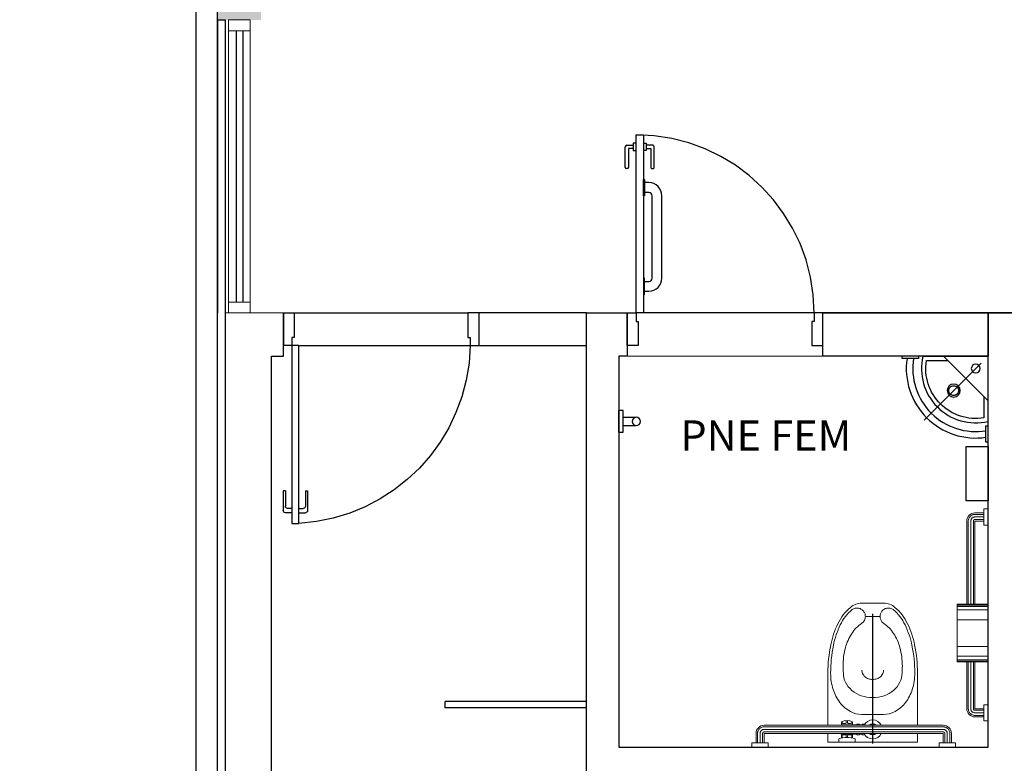
# Model space of a CAD drawing. Units: millimetres. Extents: x 2950 to 3435, y 1216 to 1430.
# Drawn here: x 3072 to 3077, y 1289 to 1292 of the extents above; entities that cross this region are included whole.
import ezdxf

# ---------------------------------------------------------------- set-up
doc = ezdxf.new("R2010")
doc.units = ezdxf.units.MM
for name, pattern in [('0149-11_REF-PE$0$HIDDEN2', [4.7625, 3.175, -1.5875]), ('CENTER2', [28.575, 19.05, -3.175, 3.175, -3.175]), ('CONTINUO', [0])]:
    doc.linetypes.add(name, pattern=pattern)
for name, color, linetype in [('0149-11_REF-PE$0$ARQ-detalhe bloco', 1, 'Continuous'), ('BASE ELETRICA', 253, 'Continuous'), ('BASE ELÉTRICA 2', 30, 'Continuous'), ('DETALHE', 7, 'Continuous')]:
    doc.layers.add(name, color=color, linetype=linetype)
doc.layers.add('EIXO', color=2, linetype='CENTER2', lineweight=25)
doc.styles.add('ROMANS', font='romans', dxfattribs={"height": 0.2})

# ---------------------------------------------------------------- blocks, each defined once
blk = doc.blocks.new('BARRA_BACIA')
at = {"lineweight": 0, "extrusion": (0, 0, -1)}
for p, q in [((181.8956, 48.1293), (181.8956, 48.1106)), ((181.9706, 48.1293), (181.9706, 48.1106)), ((182.7581, 48.1293), (182.7581, 48.1106)), ((182.7581, 48.1293), (182.7581, 48.1106)), ((182.7581, 48.1293), (182.7581, 48.1106)), ((182.7581, 48.1293), (182.7581, 48.1106)), ((182.7581, 48.1293), (182.7581, 48.1106)), ((182.7581, 48.1293), (182.7581, 48.1106)), ((182.7581, 48.1293), (182.7581, 48.1106)), ((182.8331, 48.1293), (182.8331, 48.1106)), ((182.8331, 48.1293), (182.8331, 48.1106)), ((182.8331, 48.1293), (182.8331, 48.1106)), ((182.8331, 48.1293), (182.8331, 48.1106)), ((182.8331, 48.1293), (182.8331, 48.1106)), ((182.8331, 48.1293), (182.8331, 48.1106)), ((182.8331, 48.1293), (182.8331, 48.1106)), ((181.8956, 48.1106), (181.9706, 48.1106)), ((181.9143, 48.1106), (181.9143, 48.0668)), ((181.9143, 48.1106), (181.9143, 48.0668)), ((181.9143, 48.1106), (181.9143, 48.0668)), ((181.9143, 48.1106), (181.9143, 48.0668)), ((181.9143, 48.1106), (181.9143, 48.0668)), ((181.9143, 48.1106), (181.9143, 48.0668)), ((181.9143, 48.1106), (181.9143, 48.0668)), ((181.9518, 48.1106), (181.9518, 48.0668)), ((181.9518, 48.1106), (181.9518, 48.0668)), ((181.9518, 48.1106), (181.9518, 48.0668)), ((181.9518, 48.1106), (181.9518, 48.0668)), ((181.9518, 48.1106), (181.9518, 48.0668)), ((181.9518, 48.1106), (181.9518, 48.0668)), ((181.9518, 48.1106), (181.9518, 48.0668)), ((182.3581, 48.1069), (182.3581, 48.0919)), ((182.4331, 48.1069), (182.3581, 48.1069)), ((182.3706, 48.0883), (182.3706, 48.0698)), ((182.3737, 48.0877), (182.3737, 48.076)), ((182.3925, 48.0857), (182.3925, 48.076)), ((182.3987, 48.0857), (182.3987, 48.076)), ((182.4175, 48.0877), (182.4175, 48.076)), ((182.4206, 48.0883), (182.4206, 48.0698)), ((182.4331, 48.1069), (182.4331, 48.0919)), ((182.7581, 48.1106), (182.8331, 48.1106)), ((182.7581, 48.1106), (182.8331, 48.1106)), ((182.7581, 48.1106), (182.8331, 48.1106)), ((182.7581, 48.1106), (182.8331, 48.1106)), ((182.7581, 48.1106), (182.8331, 48.1106)), ((182.7581, 48.1106), (182.8331, 48.1106)), ((182.7581, 48.1106), (182.8331, 48.1106)), ((182.7768, 48.1106), (182.7768, 48.0668)), ((182.7768, 48.1106), (182.7768, 48.0668)), ((182.7768, 48.1106), (182.7768, 48.0668)), ((182.7768, 48.1106), (182.7768, 48.0668)), ((182.7768, 48.1106), (182.7768, 48.0668)), ((182.7768, 48.1106), (182.7768, 48.0668)), ((182.7768, 48.1106), (182.7768, 48.0668)), ((182.8143, 48.1106), (182.8143, 48.0668)), ((182.8143, 48.1106), (182.8143, 48.0668)), ((182.8143, 48.1106), (182.8143, 48.0668)), ((182.8143, 48.1106), (182.8143, 48.0668)), ((182.8143, 48.1106), (182.8143, 48.0668)), ((182.8143, 48.1106), (182.8143, 48.0668)), ((182.8143, 48.1106), (182.8143, 48.0668)), ((181.9518, 48.0668), (182.7768, 48.0668)), ((182.3129, 48.0729), (182.3249, 48.0729)), ((182.3249, 48.0729), (182.3249, 48.0669)), ((182.3249, 48.0698), (182.3374, 48.0698)), ((182.3374, 48.0729), (182.3374, 48.0669)), ((182.3499, 48.0729), (182.3374, 48.0729)), ((182.3499, 48.0729), (182.3499, 48.0669)), ((182.3499, 48.0698), (182.4206, 48.0698)), ((182.3768, 48.0729), (182.3893, 48.0729)), ((182.4018, 48.0729), (182.4143, 48.0729)), ((181.9518, 48.0293), (182.7768, 48.0293)), ((181.9518, 48.0293), (182.7768, 48.0293)), ((181.9518, 48.0293), (182.7768, 48.0293)), ((181.9518, 48.0293), (182.7768, 48.0293)), ((181.9518, 48.0293), (182.7768, 48.0293)), ((181.9518, 48.0293), (182.7768, 48.0293)), ((181.9518, 48.0293), (182.7768, 48.0293)), ((182.3129, 48.0233), (182.3249, 48.0233)), ((182.3249, 48.0294), (182.3249, 48.0233)), ((182.3249, 48.0265), (182.3374, 48.0265)), ((182.3374, 48.0294), (182.3374, 48.0233)), ((182.3499, 48.0233), (182.3374, 48.0233)), ((182.3499, 48.0294), (182.3499, 48.0233)), ((182.3499, 48.0265), (182.4206, 48.0265)), ((182.3706, 48.0265), (182.3706, 48.014)), ((182.3737, 48.0171), (182.3737, 48.0124)), ((182.3768, 48.0202), (182.3893, 48.0202)), ((182.3925, 48.0171), (182.3925, 48.0078)), ((182.3987, 48.0171), (182.3987, 48.0078)), ((182.4018, 48.0202), (182.4143, 48.0202)), ((182.4175, 48.0171), (182.4175, 48.0124)), ((182.4206, 48.0265), (182.4206, 48.014)), ((182.2431, 47.5275), (182.3106, 47.5275))]:
    blk.add_line(p, q, dxfattribs=at)
at = {"linetype": 'Continuous', "lineweight": 0, "extrusion": (0, 0, -1)}
for p, q in [((181.9213, 48.1106), (181.9213, 48.0668)), ((181.9331, 48.1106), (181.9331, 48.0668)), ((181.9448, 48.1106), (181.9448, 48.0668)), ((182.7838, 48.1106), (182.7838, 48.0668)), ((182.7956, 48.1106), (182.7956, 48.0668)), ((182.8073, 48.1106), (182.8073, 48.0668)), ((181.9518, 48.0598), (182.7768, 48.0598)), ((181.9518, 48.0481), (182.7768, 48.0481)), ((181.9518, 48.0363), (182.7768, 48.0363))]:
    blk.add_line(p, q, dxfattribs=at)
at = {"lineweight": 0}
for points in [[(182.4831, 48.0668), (182.4831, 48.1069), (182.0706, 48.1069), (182.0706, 48.0668)], [(182.291, 48.0669), (182.2893, 48.0698), (182.2643, 48.0698), (182.2627, 48.0669)], [(182.2627, 48.0294), (182.2643, 48.0265), (182.2893, 48.0265), (182.291, 48.0294)]]:
    blk.add_lwpolyline(points, dxfattribs=at)
for points in [[(182.0706, 47.7887, 0.049648), (182.0836, 47.6584, 0.06346), (182.1164, 47.5611, 0.103485), (182.1743, 47.4862, 0.178458), (182.2268, 47.4668), (182.3268, 47.4668, 0.178458), (182.3794, 47.4862, 0.103485), (182.4373, 47.5611, 0.06346), (182.4701, 47.6584, 0.049648), (182.4831, 47.7887), (182.4831, 48.0293)], [(182.0706, 48.0293), (182.0706, 47.7887, 0.049648)], [(182.2268, 47.7746, -0.111064), (182.2305, 47.791, -0.102841), (182.2415, 47.8055, -0.093011), (182.2574, 47.8149, -0.087082), (182.2768, 47.8183, -0.087082), (182.2963, 47.8149, -0.093011), (182.3122, 47.8055, -0.102841), (182.3231, 47.791, -0.111064), (182.3268, 47.7746)]]:
    blk.add_lwpolyline(points, format="xyb", dxfattribs=at)
blk.add_lwpolyline([(182.3713, 47.4957, 0.103485), (182.4261, 47.5666, 0.06346), (182.4579, 47.6608, 0.049648), (182.4706, 47.7887, 0.075858), (182.4591, 47.8638, 0.086069), (182.4285, 47.9235, 0.105985), (182.3796, 47.9657, 0.126201), (182.3268, 47.9793), (182.2268, 47.9793, 0.126201), (182.174, 47.9657, 0.105985), (182.1252, 47.9235, 0.086069), (182.0945, 47.8638, 0.075858), (182.0831, 47.7887, 0.049648), (182.0958, 47.6608, 0.06346), (182.1276, 47.5666, 0.103485), (182.1824, 47.4957, 0.097511), (182.1965, 47.4898, 0.09808), (182.2117, 47.4897, 0.098895), (182.2258, 47.4954, 0.099479), (182.2365, 47.5061, 0.099479), (182.2423, 47.52, 0.098895), (182.2423, 47.5352, 0.09808), (182.2364, 47.5493, 0.097511), (182.2256, 47.5601, -0.102445), (182.1803, 47.6064, -0.077884), (182.1514, 47.6719, -0.065096), (182.1403, 47.7567, -0.024284), (182.1418, 47.7887, -0.115331), (182.1517, 47.8309, -0.103946), (182.1814, 47.8687, -0.091071), (182.2241, 47.8929, -0.083675), (182.2768, 47.9018, -0.083675), (182.3295, 47.8929, -0.091071), (182.3723, 47.8687, -0.103946), (182.402, 47.8309, -0.115331), (182.4118, 47.7887, -0.024284), (182.4134, 47.7567, -0.065096), (182.4023, 47.6719, -0.077884), (182.3734, 47.6064, -0.102445), (182.3281, 47.5601, 0.097511), (182.3172, 47.5493, 0.09808), (182.3114, 47.5352, 0.098895), (182.3113, 47.52, 0.099479), (182.3171, 47.5061, 0.099479), (182.3279, 47.4954, 0.098895), (182.342, 47.4897, 0.09808), (182.3572, 47.4898, 0.097511)], format="xyb", close=True, dxfattribs=at)
for centre, radius, start, end in [((182.2768, 48.0481), 0.0437, 25.3769, 154.6231), ((182.3956, 48.2012), 0.1156, 251.0754, 288.9246), ((182.2768, 48.0481), 0.025, 48.5904, 131.4096), ((182.405, 48.0481), 0.0406, 147.7958, 152.5136), ((182.3768, 48.076), 0.00313, 180, 270), ((182.3893, 48.076), 0.00313, 270, 360), ((182.4018, 48.076), 0.00313, 180, 270), ((182.4143, 48.076), 0.00313, 270, 360), ((182.3862, 48.0481), 0.0406, 27.4869, 32.2048), ((182.2768, 48.0481), 0.0437, 205.3769, 334.6231), ((182.2768, 48.0481), 0.025, 228.5904, 311.4096), ((182.405, 48.0481), 0.0406, 207.4864, 212.2042), ((182.3956, 48.0608), 0.0531, 241.9275, 298.0725), ((182.3768, 48.0171), 0.00313, 90, 180), ((182.3893, 48.0171), 0.00313, 360, 90), ((182.4018, 48.0171), 0.00313, 90, 180), ((182.4143, 48.0171), 0.00313, 360, 90), ((182.3862, 48.0481), 0.0406, 327.7952, 332.5131)]:
    blk.add_arc(centre, radius, start, end, dxfattribs=at)
at = {"lineweight": 0, "extrusion": (0, 0, -1)}
for centre, major_axis, start_param, end_param in [((181.9518, 48.0668), (-0.0265, 0.0265), 3.926991, 5.497787), ((182.7768, 48.0668), (0.0265, 0.0265), 0.785398, 2.356194)]:
    blk.add_ellipse(centre, major_axis=major_axis, ratio=1, start_param=start_param, end_param=end_param, dxfattribs=at)
at = {"linetype": 'Continuous', "lineweight": 0}
for points, knots in [([(181.9213, 48.0668), (181.9213, 48.0649), (181.9217, 48.0611), (181.9233, 48.0555), (181.926, 48.0503), (181.9296, 48.0457), (181.9339, 48.0419), (181.939, 48.039), (181.9438, 48.0373), (181.9481, 48.0365), (181.9506, 48.0363), (181.9518, 48.0363)], [1.570796, 1.570796, 1.570796, 1.570796, 1.760446, 1.950096, 2.139745, 2.329395, 2.519045, 2.708694, 2.898344, 3.019968, 3.141593, 3.141593, 3.141593, 3.141593]), ([(181.9331, 48.0668), (181.9331, 48.0655), (181.9334, 48.0628), (181.9347, 48.059), (181.9367, 48.0555), (181.9395, 48.0526), (181.9428, 48.0503), (181.9461, 48.0489), (181.9492, 48.0482), (181.9509, 48.0481), (181.9518, 48.0481)], [1.570796, 1.570796, 1.570796, 1.570796, 1.784975, 1.999154, 2.213333, 2.427512, 2.641691, 2.85587, 2.998731, 3.141593, 3.141593, 3.141593, 3.141593]), ([(181.9448, 48.0668), (181.9448, 48.0665), (181.9449, 48.066), (181.945, 48.0651), (181.9452, 48.0645), (181.9456, 48.0637), (181.9459, 48.0631), (181.9464, 48.0624), (181.9468, 48.0619), (181.9474, 48.0614), (181.948, 48.061), (181.9487, 48.0606), (181.9493, 48.0603), (181.9501, 48.0601), (181.9509, 48.0599), (181.9515, 48.0598), (181.9518, 48.0598)], [1.570796, 1.570796, 1.570796, 1.570796, 1.722304, 1.79197, 1.94294, 2.007313, 2.158323, 2.221135, 2.372115, 2.435276, 2.586247, 2.64936, 2.800355, 2.864333, 3.002963, 3.141593, 3.141593, 3.141593, 3.141593]), ([(182.7768, 48.0363), (182.7788, 48.0363), (182.7826, 48.0367), (182.7882, 48.0383), (182.7934, 48.041), (182.7979, 48.0446), (182.8018, 48.049), (182.8047, 48.054), (182.8064, 48.0588), (182.8072, 48.0631), (182.8073, 48.0656), (182.8073, 48.0668)], [3.141593, 3.141593, 3.141593, 3.141593, 3.331242, 3.520892, 3.710542, 3.900191, 4.089841, 4.279491, 4.46914, 4.590765, 4.712389, 4.712389, 4.712389, 4.712389]), ([(182.7768, 48.0481), (182.7779, 48.0481), (182.7792, 48.0482), (182.7816, 48.0487), (182.7839, 48.0494), (182.786, 48.0504), (182.788, 48.0517), (182.7898, 48.0532), (182.7914, 48.055), (182.7928, 48.0569), (182.794, 48.059), (182.7948, 48.0612), (182.7952, 48.0632), (182.7955, 48.0647), (182.7956, 48.0661), (182.7956, 48.0668)], [3.141593, 3.141593, 3.141593, 3.141593, 3.313236, 3.35459, 3.526219, 3.697847, 3.728037, 3.899657, 4.071276, 4.113933, 4.285577, 4.457222, 4.486631, 4.59951, 4.712389, 4.712389, 4.712389, 4.712389]), ([(182.7768, 48.0598), (182.7771, 48.0598), (182.7775, 48.0599), (182.778, 48.0599), (182.7786, 48.0601), (182.7791, 48.0602), (182.7798, 48.0605), (182.7802, 48.0607), (182.7807, 48.061), (182.7811, 48.0613), (182.7817, 48.0617), (182.7822, 48.0623), (182.7826, 48.0628), (182.7829, 48.0633), (182.7832, 48.0639), (182.7835, 48.0647), (182.7836, 48.0652), (182.7837, 48.0656), (182.7838, 48.0661), (182.7838, 48.0666), (182.7838, 48.0668)], [3.141593, 3.141593, 3.141593, 3.141593, 3.25485, 3.319089, 3.362794, 3.505557, 3.543328, 3.683517, 3.717998, 3.758433, 3.901001, 4.043569, 4.10455, 4.145012, 4.288527, 4.425976, 4.469635, 4.511139, 4.611764, 4.712389, 4.712389, 4.712389, 4.712389])]:
    blk.add_open_spline(points, degree=3, knots=knots, dxfattribs=at)
at = {"layer": 'EIXO'}
blk.add_line((182.2766, 48.1138), (182.2766, 47.5157), dxfattribs=at)
blk = doc.blocks.new('barra vert.')
for p, q in [((-1.8313, 6.9731), (-1.8313, 7.031)), ((-1.7934, 6.9731), (-1.7934, 7.031)), ((-1.8623, 6.9531), (-1.8623, 6.9731)), ((-1.8623, 6.9731), (-1.7623, 6.9731)), ((-1.7623, 6.9731), (-1.7623, 6.9531))]:
    blk.add_line(p, q)
blk.add_lwpolyline([(-1.8623, 6.9531), (-1.7623, 6.9531)])
blk.add_circle((-1.8123, 7.0331), 0.019)
blk = doc.blocks.new('BARRA 1')
at = {"lineweight": 0, "extrusion": (0, 0, -1)}
for p, q in [((181.7456, 47.9793), (181.7643, 47.9793)), ((181.7456, 47.9793), (181.7643, 47.9793)), ((181.7456, 47.9793), (181.7643, 47.9793)), ((181.7456, 47.9793), (181.7643, 47.9793)), ((181.7456, 47.9793), (181.7643, 47.9793)), ((181.7456, 47.9793), (181.7643, 47.9793)), ((181.7456, 47.9793), (181.7643, 47.9793)), ((181.7643, 47.9793), (181.7643, 47.9043)), ((181.7643, 47.9793), (181.7643, 47.9043)), ((181.7643, 47.9793), (181.7643, 47.9043)), ((181.7643, 47.9793), (181.7643, 47.9043)), ((181.7643, 47.9793), (181.7643, 47.9043)), ((181.7643, 47.9793), (181.7643, 47.9043)), ((181.7643, 47.9793), (181.7643, 47.9043)), ((181.7643, 47.9606), (181.806, 47.9606)), ((181.7643, 47.9606), (181.806, 47.9606)), ((181.7643, 47.9606), (181.806, 47.9606)), ((181.7643, 47.9606), (181.806, 47.9606)), ((181.7643, 47.9606), (181.806, 47.9606)), ((181.7643, 47.9606), (181.806, 47.9606)), ((181.7643, 47.9606), (181.806, 47.9606)), ((181.7456, 47.9043), (181.7643, 47.9043)), ((181.7456, 47.9043), (181.7643, 47.9043)), ((181.7456, 47.9043), (181.7643, 47.9043)), ((181.7456, 47.9043), (181.7643, 47.9043)), ((181.7456, 47.9043), (181.7643, 47.9043)), ((181.7456, 47.9043), (181.7643, 47.9043)), ((181.7456, 47.9043), (181.7643, 47.9043)), ((181.7643, 47.9231), (181.806, 47.9231)), ((181.7643, 47.9231), (181.806, 47.9231)), ((181.7643, 47.9231), (181.806, 47.9231)), ((181.7643, 47.9231), (181.806, 47.9231)), ((181.7643, 47.9231), (181.806, 47.9231)), ((181.7643, 47.9231), (181.806, 47.9231)), ((181.7643, 47.9231), (181.806, 47.9231)), ((181.806, 47.9231), (181.806, 47.7068)), ((181.8435, 47.9231), (181.8435, 47.7068)), ((181.8435, 47.9231), (181.8435, 47.7068)), ((181.8435, 47.9231), (181.8435, 47.7068)), ((181.8435, 47.9231), (181.8435, 47.7068)), ((181.8435, 47.9231), (181.8435, 47.7068)), ((181.8435, 47.9231), (181.8435, 47.7068)), ((181.8435, 47.9231), (181.8435, 47.7068)), ((181.806, 47.4418), (181.806, 47.0581)), ((181.806, 47.4418), (181.806, 47.0581)), ((181.806, 47.4418), (181.806, 47.0581)), ((181.806, 47.4418), (181.806, 47.0581)), ((181.806, 47.4418), (181.806, 47.0581)), ((181.806, 47.4418), (181.806, 47.0581)), ((181.8435, 47.4418), (181.8435, 47.0581)), ((181.8435, 47.4418), (181.8435, 47.0581)), ((181.8435, 47.4418), (181.8435, 47.0581)), ((181.8435, 47.4418), (181.8435, 47.0581)), ((181.8435, 47.4418), (181.8435, 47.0581)), ((181.8435, 47.4418), (181.8435, 47.0581)), ((181.8435, 47.4418), (181.8435, 47.0581)), ((181.7456, 47.0768), (181.7643, 47.0768)), ((181.7456, 47.0768), (181.7643, 47.0768)), ((181.7456, 47.0768), (181.7643, 47.0768)), ((181.7456, 47.0768), (181.7643, 47.0768)), ((181.7456, 47.0768), (181.7643, 47.0768)), ((181.7456, 47.0768), (181.7643, 47.0768)), ((181.7456, 47.0768), (181.7643, 47.0768)), ((181.7643, 47.0768), (181.7643, 47.0018)), ((181.7643, 47.0768), (181.7643, 47.0018)), ((181.7643, 47.0768), (181.7643, 47.0018)), ((181.7643, 47.0768), (181.7643, 47.0018)), ((181.7643, 47.0768), (181.7643, 47.0018)), ((181.7643, 47.0768), (181.7643, 47.0018)), ((181.7643, 47.0768), (181.7643, 47.0018)), ((181.7643, 47.0581), (181.806, 47.0581)), ((181.7643, 47.0581), (181.806, 47.0581)), ((181.7643, 47.0581), (181.806, 47.0581)), ((181.7643, 47.0581), (181.806, 47.0581)), ((181.7643, 47.0581), (181.806, 47.0581)), ((181.7643, 47.0581), (181.806, 47.0581)), ((181.7643, 47.0581), (181.806, 47.0581)), ((181.7456, 47.0018), (181.7643, 47.0018)), ((181.7456, 47.0018), (181.7643, 47.0018)), ((181.7456, 47.0018), (181.7643, 47.0018)), ((181.7456, 47.0018), (181.7643, 47.0018)), ((181.7456, 47.0018), (181.7643, 47.0018)), ((181.7456, 47.0018), (181.7643, 47.0018)), ((181.7456, 47.0018), (181.7643, 47.0018)), ((181.7643, 47.0206), (181.806, 47.0206)), ((181.7643, 47.0206), (181.806, 47.0206)), ((181.7643, 47.0206), (181.806, 47.0206)), ((181.7643, 47.0206), (181.806, 47.0206)), ((181.7643, 47.0206), (181.806, 47.0206)), ((181.7643, 47.0206), (181.806, 47.0206)), ((181.7643, 47.0206), (181.806, 47.0206))]:
    blk.add_line(p, q, dxfattribs=at)
at = {"linetype": 'Continuous', "lineweight": 0, "extrusion": (0, 0, -1)}
for p, q in [((181.7643, 47.9536), (181.806, 47.9536)), ((181.7643, 47.9418), (181.806, 47.9418)), ((181.7643, 47.9301), (181.806, 47.9301)), ((181.813, 47.9231), (181.813, 47.7068)), ((181.8247, 47.9231), (181.8247, 47.7068)), ((181.8365, 47.9231), (181.8365, 47.7068)), ((181.813, 47.4418), (181.813, 47.0581)), ((181.8247, 47.4418), (181.8247, 47.0581)), ((181.8365, 47.4418), (181.8365, 47.0581)), ((181.7643, 47.0511), (181.806, 47.0511)), ((181.7643, 47.0393), (181.806, 47.0393)), ((181.7643, 47.0276), (181.806, 47.0276))]:
    blk.add_line(p, q, dxfattribs=at)
at = {"lineweight": 0}
for p, q in [((181.7456, 47.7068), (181.8884, 47.7068)), ((181.8884, 47.7068), (181.8884, 47.4418)), ((181.7456, 47.4418), (181.8884, 47.4418))]:
    blk.add_line(p, q, dxfattribs=at)
at = {"linetype": 'Continuous', "lineweight": 0}
for p, q in [((181.7456, 47.7032), (181.8884, 47.7032)), ((181.7456, 47.697), (181.8884, 47.697)), ((181.7456, 47.681), (181.8884, 47.681)), ((181.7456, 47.6355), (181.8884, 47.6355)), ((181.7456, 47.5132), (181.8884, 47.5132)), ((181.7456, 47.4677), (181.8884, 47.4677)), ((181.7456, 47.4517), (181.8884, 47.4517)), ((181.7456, 47.4455), (181.8884, 47.4455))]:
    blk.add_line(p, q, dxfattribs=at)
at = {"lineweight": 0}
for centre, major_axis in [((181.806, 47.9231), (0.0265, -0.0265)), ((181.806, 47.0581), (-0.0265, -0.0265))]:
    blk.add_ellipse(centre, major_axis=major_axis, ratio=1, start_param=0.785398, end_param=2.356194, dxfattribs=at)
at = {"linetype": 'Continuous', "lineweight": 0}
for points, knots in [([(181.806, 47.9536), (181.8079, 47.9536), (181.8118, 47.9532), (181.8174, 47.9516), (181.8225, 47.9489), (181.8271, 47.9454), (181.8309, 47.941), (181.8339, 47.936), (181.8355, 47.9311), (181.8363, 47.9268), (181.8365, 47.9243), (181.8365, 47.9231)], [1.570796, 1.570796, 1.570796, 1.570796, 1.760446, 1.950096, 2.139745, 2.329395, 2.519045, 2.708694, 2.898344, 3.019968, 3.141593, 3.141593, 3.141593, 3.141593]), ([(181.806, 47.9418), (181.8073, 47.9418), (181.81, 47.9416), (181.8138, 47.9403), (181.8173, 47.9382), (181.8203, 47.9355), (181.8226, 47.9322), (181.824, 47.9288), (181.8246, 47.9258), (181.8247, 47.924), (181.8247, 47.9231)], [1.570796, 1.570796, 1.570796, 1.570796, 1.784975, 1.999154, 2.213333, 2.427512, 2.641691, 2.85587, 2.998731, 3.141593, 3.141593, 3.141593, 3.141593]), ([(181.806, 47.9301), (181.8063, 47.9301), (181.8069, 47.9301), (181.8077, 47.9299), (181.8084, 47.9297), (181.8091, 47.9294), (181.8097, 47.929), (181.8104, 47.9286), (181.8109, 47.9281), (181.8115, 47.9275), (181.8118, 47.927), (181.8123, 47.9262), (181.8125, 47.9256), (181.8128, 47.9248), (181.813, 47.9241), (181.813, 47.9234), (181.813, 47.9231)], [1.570796, 1.570796, 1.570796, 1.570796, 1.722304, 1.79197, 1.94294, 2.007313, 2.158323, 2.221135, 2.372115, 2.435276, 2.586247, 2.64936, 2.800355, 2.864333, 3.002963, 3.141593, 3.141593, 3.141593, 3.141593]), ([(181.8365, 47.0581), (181.8365, 47.0562), (181.8361, 47.0523), (181.8345, 47.0467), (181.8318, 47.0416), (181.8283, 47.037), (181.8239, 47.0332), (181.8189, 47.0302), (181.814, 47.0285), (181.8097, 47.0277), (181.8072, 47.0276), (181.806, 47.0276)], [3.141593, 3.141593, 3.141593, 3.141593, 3.331242, 3.520892, 3.710542, 3.900191, 4.089841, 4.279491, 4.46914, 4.590765, 4.712389, 4.712389, 4.712389, 4.712389]), ([(181.8247, 47.0581), (181.8247, 47.057), (181.8246, 47.0557), (181.8242, 47.0533), (181.8235, 47.051), (181.8224, 47.0489), (181.8211, 47.047), (181.8197, 47.0451), (181.8179, 47.0435), (181.8159, 47.0421), (181.8138, 47.0409), (181.8116, 47.0402), (181.8097, 47.0397), (181.8081, 47.0394), (181.8067, 47.0393), (181.806, 47.0393)], [3.141593, 3.141593, 3.141593, 3.141593, 3.313236, 3.35459, 3.526219, 3.697847, 3.728037, 3.899657, 4.071276, 4.113933, 4.285577, 4.457222, 4.486631, 4.59951, 4.712389, 4.712389, 4.712389, 4.712389]), ([(181.813, 47.0581), (181.813, 47.0578), (181.813, 47.0574), (181.8129, 47.0569), (181.8128, 47.0563), (181.8126, 47.0558), (181.8124, 47.0551), (181.8121, 47.0547), (181.8119, 47.0543), (181.8116, 47.0538), (181.8111, 47.0533), (181.8105, 47.0527), (181.81, 47.0524), (181.8096, 47.0521), (181.8089, 47.0517), (181.8082, 47.0514), (181.8077, 47.0513), (181.8073, 47.0512), (181.8067, 47.0511), (181.8062, 47.0511), (181.806, 47.0511)], [3.141593, 3.141593, 3.141593, 3.141593, 3.25485, 3.319089, 3.362794, 3.505557, 3.543328, 3.683517, 3.717998, 3.758433, 3.901001, 4.043569, 4.10455, 4.145012, 4.288527, 4.425976, 4.469635, 4.511139, 4.611764, 4.712389, 4.712389, 4.712389, 4.712389])]:
    blk.add_open_spline(points, degree=3, knots=knots, dxfattribs=at)
blk = doc.blocks.new('LAV. PNE')
for p, q in [((181.479, 46.1726), (181.479, 45.8726)), ((181.5102, 45.9037), (181.7728, 46.1663)), ((181.479, 46.0778), (181.6839, 45.8726)), ((181.779, 45.8726), (181.479, 45.8726))]:
    blk.add_line(p, q)
at = {"extrusion": (0, 0, -1)}
for points in [[(-181.479, 46.268), (-181.4884, 46.268), (-181.4884, 46.193), (-181.479, 46.193)], [(-181.7993, 45.8728), (-181.7993, 45.8822), (-181.8743, 45.8822), (-181.8743, 45.8728)]]:
    blk.add_lwpolyline(points, dxfattribs=at)
blk.add_lwpolyline([(181.499, 46.0578), (181.499, 46.1562, -0.511579), (181.7626, 45.8926), (181.664, 45.8926)], format="xyb")
for points in [[(181.6372, 46.0004, 1), (181.6372, 46.0604, 1)], [(181.6372, 46.0079, -0.414214), (181.6147, 46.0304, -0.414214), (181.6372, 46.0529, -0.414214), (181.6597, 46.0304, -0.414214)], [(181.5359, 45.9093, 1), (181.5359, 45.9493, 1)]]:
    blk.add_lwpolyline(points, format="xyb", close=True)
for radius, start, end in [(0.3198, 351.5263, 98.5079), (0.2898, 350.6417, 99.3962), (0.2498, 346.8838, 103.1162)]:
    blk.add_arc((181.5357, 45.9293), radius, start, end)
blk = doc.blocks.new('0149-11_REF-PE$0$PM80-15 Deficiente PLAN')
for points in [[(0.04, 0.15), (0.04, 0.97), (0.074, 0.97), (0.074, 0.15)], [(0.9, 0.15), (0.86, 0.15), (0.86, 0.11), (0.85, 0.11), (0.85, 0), (0.9, 0), (0.9, 0.15), (0.9, 0.15)]]:
    blk.add_lwpolyline(points, close=True)
blk.add_lwpolyline([(0, 0.15), (0.04, 0.15), (0.04, 0.11), (0.05, 0.11), (0.05, 0), (0, 0), (0, 0.15)])
at = {"layer": '0149-11_REF-PE$0$ARQ-detalhe bloco'}
for p, q in [((-0.0095, 0.82), (-0.0095, 0.915)), ((-0.002, 0.9225), (0.0272, 0.9225)), ((0.0272, 0.9075), (0.0055, 0.9075)), ((0.0055, 0.9075), (0.0055, 0.82)), ((0.0005, 0.815), (-0.0045, 0.815))]:
    blk.add_line(p, q, dxfattribs=at)
for points in [[(0.04, 0.9325), (0.0272, 0.9325), (0.0272, 0.8975), (0.04, 0.8975)], [(0.074, 0.9325), (0.0868, 0.9325), (0.0868, 0.8975), (0.074, 0.8975)]]:
    blk.add_lwpolyline(points, dxfattribs=at)
for points in [[(0.0868, 0.9075), (0.1085, 0.9075), (0.1085, 0.82, 0.414214), (0.1135, 0.815), (0.1185, 0.815, 0.414214), (0.1235, 0.82), (0.1235, 0.915, 0.414214), (0.116, 0.9225), (0.0868, 0.9225)], [(0.079, 0.25), (0.099, 0.25, 0.414214), (0.159, 0.31), (0.159, 0.69, 0.414214), (0.099, 0.75), (0.079, 0.75)], [(0.079, 0.295), (0.099, 0.295, 0.414214), (0.114, 0.31), (0.114, 0.69, 0.414214), (0.099, 0.705), (0.079, 0.705)]]:
    blk.add_lwpolyline(points, format="xyb", dxfattribs=at)
for points in [[(0.079, 0.765), (0.079, 0.69), (0.074, 0.69), (0.074, 0.765)], [(0.079, 0.235), (0.079, 0.31), (0.074, 0.31), (0.074, 0.235)]]:
    blk.add_lwpolyline(points, close=True, dxfattribs=at)
at = {"layer": '0149-11_REF-PE$0$ARQ-detalhe bloco', "linetype": '0149-11_REF-PE$0$HIDDEN2'}
blk.add_arc((0.04, 0.15), 0.82, 0, 90, dxfattribs=at)
at = {"layer": '0149-11_REF-PE$0$ARQ-detalhe bloco'}
for centre, radius, start, end in [((-0.002, 0.915), 0.0075, 90, 180), ((-0.0045, 0.82), 0.005, 180, 270), ((0.0005, 0.82), 0.005, 270, 0)]:
    blk.add_arc(centre, radius, start, end, dxfattribs=at)
blk = doc.blocks.new('0149-11_REF-PE$0$porta 80')
for p, q in [((0.0395, 0.9704), (0.071, 0.9704)), ((0.0395, 0.15), (0.0395, 0.9704)), ((0.071, 0.9704), (0.071, 0.15)), ((0.0395, 0.15), (0, 0.15)), ((0, 0), (0, 0.15)), ((0.071, 0.15), (0.0395, 0.15)), ((0.0395, 0.1129), (0.0395, 0.15)), ((0.8605, 0.15), (0.9, 0.15)), ((0.8605, 0.1129), (0.8605, 0.15)), ((0.9, 0), (0.9, 0.15)), ((0.05, 0.1129), (0.0395, 0.1129)), ((0.05, 0), (0.05, 0.1129)), ((0.85, 0), (0.85, 0.1129)), ((0.85, 0.1129), (0.8605, 0.1129)), ((0, 0), (0.05, 0)), ((0.9, 0), (0.85, 0))]:
    blk.add_line(p, q)
at = {"layer": '0149-11_REF-PE$0$ARQ-detalhe bloco'}
for p, q in [((-0.0005, 0.8204), (-0.0005, 0.9104)), ((0.0395, 0.9204), (0.0095, 0.9204)), ((0.071, 0.9204), (0.101, 0.9204)), ((0.111, 0.8204), (0.111, 0.9104)), ((0.0095, 0.8204), (0.0095, 0.8904)), ((0.0395, 0.9004), (0.0195, 0.9004)), ((0.071, 0.9004), (0.091, 0.9004)), ((0.101, 0.8204), (0.101, 0.8904)), ((0.0095, 0.8204), (-0.0005, 0.8204)), ((0.101, 0.8204), (0.111, 0.8204))]:
    blk.add_line(p, q, dxfattribs=at)
for centre, start, end in [((0.0095, 0.9104), 90, 180), ((0.101, 0.9104), 0, 90), ((0.0195, 0.8904), 90, 180), ((0.091, 0.8904), 0, 90)]:
    blk.add_arc(centre, 0.01, start, end, dxfattribs=at)
at = {"layer": '0149-11_REF-PE$0$ARQ-detalhe bloco', "linetype": '0149-11_REF-PE$0$HIDDEN2'}
blk.add_ellipse((0.0241, 0.1352), major_axis=(-0.5807, 0.6034), ratio=0.997899, start_param=3.964901, end_param=5.459877, dxfattribs=at)
blk = doc.blocks.new('PAREDE')
at = {"layer": 'BASE ELÉTRICA 2', "linetype": 'CONTINUO'}
for p, q in [((3175.795, 1703.3305), (3175.795, 1701.9805)), ((3175.795, 1703.3305), (3175.8297, 1703.3305)), ((3175.8297, 1703.3305), (3175.8297, 1695.7805)), ((3175.7947, 1695.9305), (3175.795, 1701.9805))]:
    blk.add_line(p, q, dxfattribs=at)

msp = doc.modelspace()

# ---------------------------------------------------------------- hatches: boundary and pattern name
at = {"layer": 'BASE ELETRICA'}
msp.add_hatch(color=256, dxfattribs=at).paths.add_polyline_path([(3073.6974, 1292.6689), (3073.4974, 1292.6689), (3073.4974, 1292.4689), (3073.2974, 1292.4689), (3073.2974, 1292.6689), (3073.0974, 1292.6689), (3073.0974, 1292.8689), (3073.2974, 1292.8689), (3073.2974, 1293.0689), (3073.4974, 1293.0689), (3073.4974, 1292.8689), (3073.6974, 1292.8689)])

# ---------------------------------------------------------------- linework, layer by layer
for p, q in [((3073.3837, 1292.4189), (3073.3837, 1291.1689)), ((3073.4137, 1292.4189), (3073.4137, 1291.1689)), ((3073.6511, 1291.1189), (3074.4511, 1291.1191)), ((3076.0453, 1291.1189), (3075.2593, 1291.1189)), ((3073.6751, 1290.9689), (3074.4616, 1290.9689)), ((3076.0853, 1290.9189), (3075.1468, 1290.9186))]:
    msp.add_line(p, q, dxfattribs=at)
msp.add_lwpolyline([(3076.8468, 1290.2535), (3076.7468, 1290.2535), (3076.7468, 1290.5035), (3076.8468, 1290.5035)], close=True, dxfattribs=at)
at = {"layer": 'BASE ELÉTRICA 2', "lineweight": 5}
for p, q in [((3073.3475, 1292.4689), (3073.3475, 1292.4189)), ((3073.4475, 1292.4689), (3073.3475, 1292.4689)), ((3073.4475, 1292.4189), (3073.4475, 1292.4689)), ((3073.3475, 1292.4189), (3073.3475, 1291.1689)), ((3073.3475, 1292.4189), (3073.4475, 1292.4189)), ((3073.4475, 1292.4189), (3073.4475, 1291.1689)), ((3073.3475, 1291.2189), (3073.3475, 1291.1189)), ((3073.3475, 1291.1689), (3073.4475, 1291.1689)), ((3073.3475, 1291.1689), (3073.3475, 1291.1189)), ((3073.4475, 1291.1689), (3073.4475, 1291.1189)), ((3073.6011, 1291.1189), (3073.3321, 1291.1189)), ((3073.4475, 1291.1189), (3073.3475, 1291.1189)), ((3073.4475, 1291.1189), (3073.3475, 1291.1189))]:
    msp.add_line(p, q, dxfattribs=at)
at = {"layer": 'BASE ELÉTRICA 2', "ltscale": 0.5}
for p, q in [((3073.6011, 1290.9189), (3073.6011, 1291.1189)), ((3079.3425, 1291.1189), (3076.0853, 1291.1189)), ((3073.5468, 1285.0689), (3073.5468, 1290.9189)), ((3073.5468, 1290.9189), (3073.6011, 1290.9189)), ((3074.9968, 1289.3291), (3074.3468, 1289.3291)), ((3074.3468, 1289.2991), (3074.3468, 1289.3291)), ((3074.9968, 1289.2991), (3074.3468, 1289.2991))]:
    msp.add_line(p, q, dxfattribs=at)
at = {"layer": 'BASE ELÉTRICA 2'}
msp.add_lwpolyline([(3064.497, 1297.6939), (3064.497, 1297.6939), (3064.497, 1301.1515), (3064.397, 1301.1515), (3064.397, 1284.5689), (3072.4971, 1284.5689), (3072.4971, 1285.0689), (3073.2971, 1285.0689), (3073.2971, 1292.6689), (3073.1971, 1292.6689), (3073.1971, 1285.1689), (3072.3971, 1285.1689), (3072.3971, 1284.6689), (3064.497, 1284.6689)], close=True, dxfattribs=at)
at = {"layer": 'BASE ELÉTRICA 2', "ltscale": 0.5}
for points in [[(3074.5011, 1290.9689), (3074.9968, 1290.9689), (3074.9968, 1291.1189), (3074.5011, 1291.1189)], [(3075.1853, 1290.9189), (3075.1468, 1290.9189), (3075.1468, 1289.1189), (3076.8468, 1289.1189), (3076.8468, 1291.1189), (3079.3425, 1291.1189), (3079.3425, 1290.9189), (3076.9968, 1290.9189), (3076.9968, 1288.9689), (3074.9968, 1288.9689), (3074.9968, 1291.1189), (3075.1853, 1291.1189), (3075.1853, 1291.0689), (3075.1853, 1291.0689)], [(3076.8468, 1290.9189), (3076.0853, 1290.9189), (3076.0853, 1291.1189), (3076.8468, 1291.1189)]]:
    msp.add_lwpolyline(points, close=True, dxfattribs=at)

# ---------------------------------------------------------------- block references
at = {"layer": 'BASE ELETRICA', "rotation": 180}
for name, p in [('LAV. PNE', (3258.3258, 1336.7915)), ('BARRA 1', (3258.5924, 1337.2182)), ('BARRA_BACIA', (3258.5924, 1337.2482))]:
    msp.add_blockref(name, p, dxfattribs=at)
at = {"layer": 'BASE ELETRICA', "xscale": -1, "rotation": 270}
msp.add_blockref('barra vert.', (3068.1938, 1292.4312, 0), dxfattribs=at)
at = {"layer": 'BASE ELÉTRICA 2'}
msp.add_blockref('0149-11_REF-PE$0$PM80-15 Deficiente PLAN', (3075.1853, 1290.9689), dxfattribs=at)
at = {"layer": 'BASE ELÉTRICA 2', "xscale": -1, "rotation": 180}
msp.add_blockref('0149-11_REF-PE$0$porta 80', (3073.6011, 1291.1189), dxfattribs=at)
at = {"layer": 'DETALHE', "color": 9}
msp.add_blockref('PAREDE', (-102.4976, -410.8617), dxfattribs=at)

# ---------------------------------------------------------------- texts
at = {"layer": 'BASE ELETRICA', "insert": (3075.387, 1290.6237), "char_height": 0.14, "attachment_point": 1, "style": 'ROMANS'}
msp.add_mtext_dynamic_manual_height_columns(' PNE FEM', width=2.408952, gutter_width=12.5, heights=[0], dxfattribs=at)

doc.saveas('drawing.dxf')
